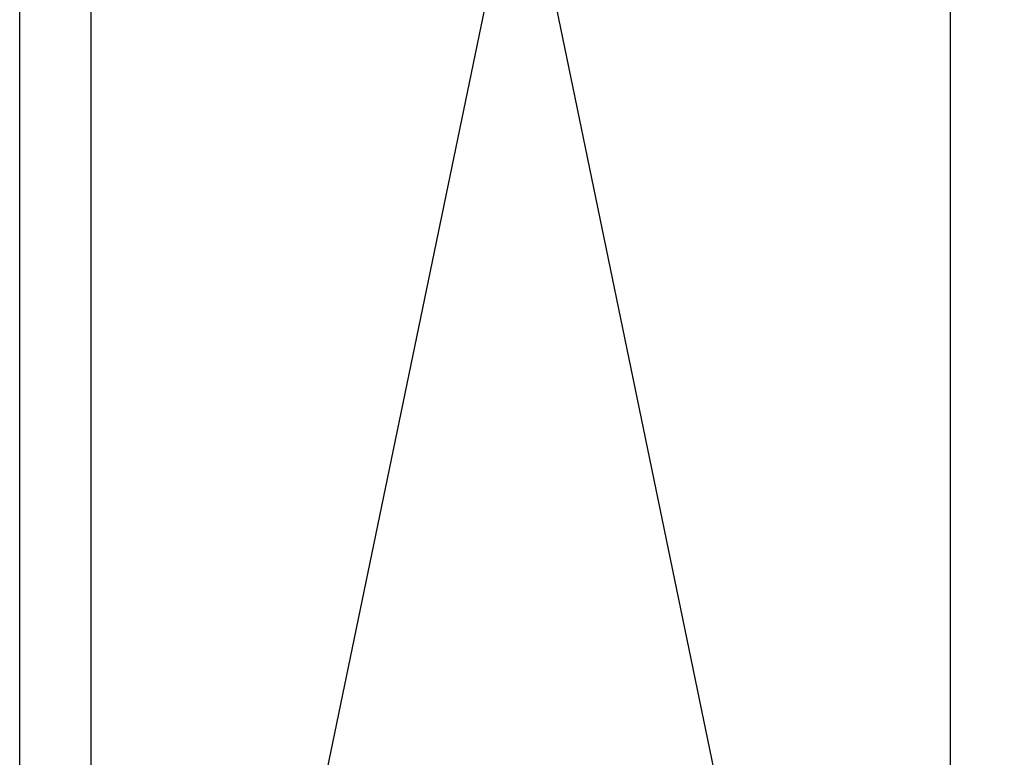
# Model space of a CAD drawing. Units: inches. Extents: x 365 to 1286, y -1193 to -422.
# Drawn here: x 1145 to 1147, y -966 to -965 of the extents above; entities that cross this region are included whole.
import ezdxf

# ---------------------------------------------------------------- set-up
doc = ezdxf.new("R2010")
doc.units = ezdxf.units.IN
doc.header["$MEASUREMENT"] = 0
doc.dimstyles.new('Molding', dxfattribs={"dimtxt": 0.75, "dimasz": 0.25, "dimexe": 0.18, "dimexo": 0.375, "dimgap": 0.09, "dimtad": 0, "dimtih": 1, "dimtoh": 1, "dimdec": 4, "dimzin": 0, "dimdsep": 46, "dimlunit": 5, "dimtxsty": 'Standard', "dimcen": 0.09, "dimadec": 0, "dimazin": 0, "dimtfac": 1, "dimtdec": 4, "dimtofl": 0, "dimtmove": 0, "dimatfit": 3, "dimfxl": 1, "dimtolj": 1, "dimtzin": 0, "dimarcsym": 0})

# ---------------------------------------------------------------- blocks, each defined once
blk = doc.blocks.new('*D234')
at = {"color": 0, "lineweight": -2, "transparency": 16777216}
for p, q in [((1147.4531, -960.484), (1149.9101, -960.484)), ((1149.7301, -960.734), (1149.7301, -963.894)), ((1149.7301, -968.984), (1149.7301, -965.824)), ((1147.4531, -969.234), (1149.9101, -969.234))]:
    blk.add_line(p, q, dxfattribs=at)
at = {"color": 0, "transparency": 16777216}
for points in [[(1149.6884, -960.734), (1149.7717, -960.734), (1149.7301, -960.484)], [(1149.6884, -968.984), (1149.7717, -968.984), (1149.7301, -969.234)]]:
    blk.add_solid(points, dxfattribs=at)
at = {"layer": 'Defpoints', "color": 0, "transparency": 16777216}
for p in [(1147.0781, -960.484), (1149.7301, -960.484), (1147.0781, -969.234)]:
    blk.add_point(p, dxfattribs=at)
at = {"color": 0, "transparency": 16777216, "insert": (1149.7301, -964.859), "char_height": 0.75, "attachment_point": 5}
blk.add_mtext('\\A1;8{\\H1x;\\S3/4;}', dxfattribs=at)
blk = doc.blocks.new('*D235')
at = {"color": 0, "lineweight": -2, "transparency": 16777216}
for p, q in [((1147.4531, -961.234), (1148.1981, -961.234)), ((1148.0181, -961.484), (1148.0181, -963.894)), ((1148.0181, -968.234), (1148.0181, -965.824)), ((1147.4531, -968.484), (1148.1981, -968.484))]:
    blk.add_line(p, q, dxfattribs=at)
at = {"color": 0, "transparency": 16777216}
for points in [[(1147.9764, -961.484), (1148.0598, -961.484), (1148.0181, -961.234)], [(1147.9764, -968.234), (1148.0598, -968.234), (1148.0181, -968.484)]]:
    blk.add_solid(points, dxfattribs=at)
at = {"layer": 'Defpoints', "color": 0, "transparency": 16777216}
for p in [(1147.0781, -961.234), (1148.0181, -961.234), (1147.0781, -968.484)]:
    blk.add_point(p, dxfattribs=at)
at = {"color": 0, "transparency": 16777216, "insert": (1148.0181, -964.859), "char_height": 0.75, "attachment_point": 5}
blk.add_mtext('\\A1;7{\\H1x;\\S1/4;}', dxfattribs=at)

msp = doc.modelspace()

# ---------------------------------------------------------------- linework, layer by layer
for p, q in [((1145.57808, -968.48399), (1147.07808, -961.23399)), ((1145.57808, -961.23399), (1147.07808, -968.48399))]:
    msp.add_line(p, q)
msp.add_lwpolyline([(1147.07808, -968.60899), (1145.45308, -968.60899), (1145.45308, -961.10899), (1147.07808, -961.10899)])
msp.add_lwpolyline([(1145.57808, -961.23399), (1147.07808, -961.23399), (1147.07808, -968.48399), (1145.57808, -968.48399)], close=True)

# ---------------------------------------------------------------- dimensions: what is measured, and where the dimension line sits
for base, p1, p2, picture, middle in [((1149.73006, -960.48399), (1147.07808, -969.23399), (1147.07808, -960.48399), '*D234', (1149.73006, -964.85899)), ((1148.01809, -961.23399), (1147.07808, -968.48399), (1147.07808, -961.23399), '*D235', (1148.01809, -964.85899))]:
    dim = msp.add_linear_dim(base=base, p1=p1, p2=p2, angle=90, dimstyle='Molding')
    dim.commit()
    dim.dimension.update_dxf_attribs({"geometry": picture, "text_midpoint": middle})

doc.saveas('drawing.dxf')
